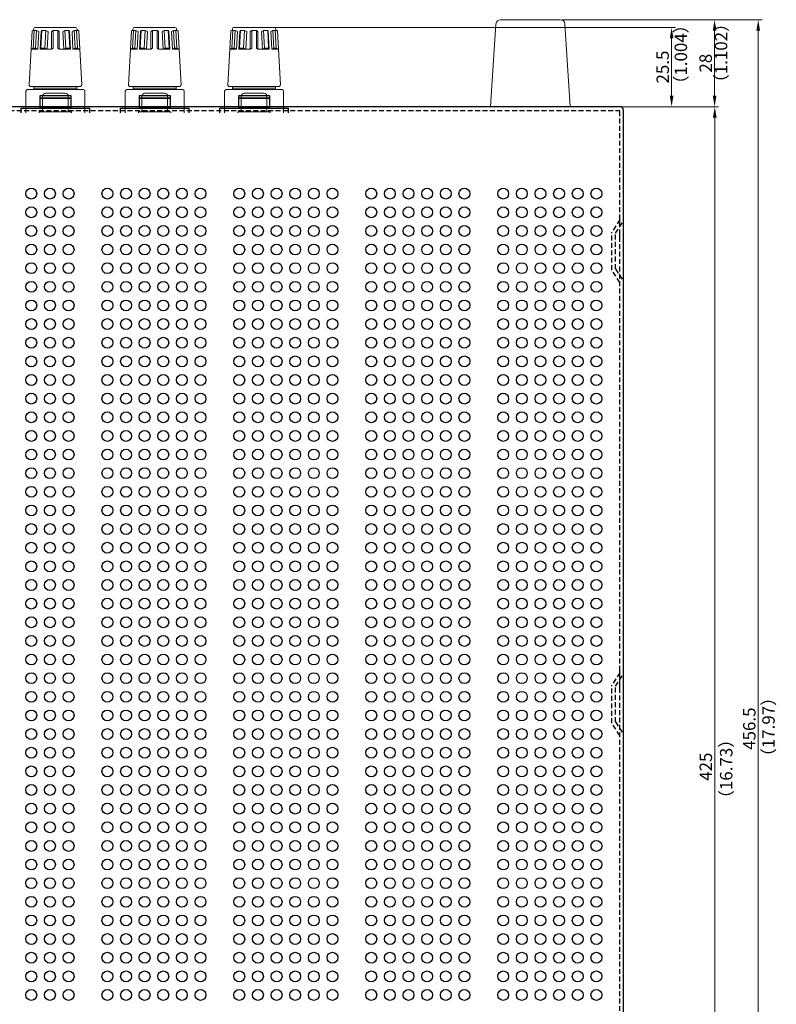
# Model space of a CAD drawing. Extents: x 3485 to 4288, y 566 to 1575.
# Drawn here: x 3721 to 3965, y 996 to 1313 of the extents above; entities that cross this region are included whole.
import ezdxf

# ---------------------------------------------------------------- set-up
doc = ezdxf.new("R2010")
doc.units = 0
doc.header["$LTSCALE"] = 0.5
doc.linetypes.add('HIDDEN2', pattern=[4.7625, 3.175, -1.5875])
doc.layers.get('DEFPOINTS').update_dxf_attribs({"linetype": 'CONTINUOUS'})
for name, color, linetype, lineweight in [('2P Pin Jack', 141, 'CONTINUOUS', 20), ('Center', 1, 'CONTINUOUS', 9), ('Foot', 50, 'CONTINUOUS', 15), ('FRAME100', 1, 'CONTINUOUS', 20), ('Speaker Tearminal', 135, 'CONTINUOUS', 15)]:
    doc.layers.add(name, color=color, linetype=linetype, lineweight=lineweight)
doc.layers.add('Balanced jack', color=4, linetype='CONTINUOUS')
doc.layers.add('upper cover', color=142, linetype='CONTINUOUS')
doc.styles.get("Standard").update_dxf_attribs({"font": 'romans.shx', "oblique": 15, "height": 4, "bigfont": 'bigfont.shx'})
doc.dimstyles.get("Standard").update_dxf_attribs({"dimtxt": 4, "dimasz": 2.5, "dimexe": 1.25, "dimexo": 0.625, "dimtad": 1, "dimdec": 4, "dimdsep": 46, "dimlunit": 6, "dimtxsty": 'Standard', "dimcen": 2.5, "dimclrd": 256, "dimclre": 256, "dimclrt": 7, "dimadec": 0, "dimazin": 0, "dimtfac": 1, "dimtdec": 4, "dimtmove": 0, "dimatfit": 3, "dimfxl": 1, "dimtolj": 1, "dimtzin": 0, "dimlwd": 9, "dimlwe": 9, "dimarcsym": 0})

# ---------------------------------------------------------------- blocks, each defined once
blk = doc.blocks.new('*D24')
at = {"layer": 'DEFPOINTS', "color": 0}
for p in [(3894.98, 1312.96), (3944.72, 1312.96), (3914.19, 1284.96)]:
    blk.add_point(p, dxfattribs=at)
at = {"layer": 'FRAME100', "lineweight": 9}
for p, q in [((3895.61, 1312.96), (3945.97, 1312.96)), ((3944.72, 1288.46), (3944.72, 1309.46)), ((3914.81, 1284.96), (3945.97, 1284.96))]:
    blk.add_line(p, q, dxfattribs=at)
at = {"layer": 'FRAME100'}
for points in [[(3945.31, 1309.46), (3944.14, 1309.46), (3944.72, 1312.96)], [(3944.14, 1288.46), (3945.31, 1288.46), (3944.72, 1284.96)]]:
    blk.add_solid(points, dxfattribs=at)
at = {"layer": 'FRAME100', "color": 7, "insert": (3941.85, 1298.96), "char_height": 4, "attachment_point": 5, "rotation": 90}
blk.add_mtext('\\A1;28', dxfattribs=at)
blk = doc.blocks.new('*D27')
at = {"layer": 'DEFPOINTS', "color": 0}
for p in [(3914.19, 1284.96), (3944.78, 1284.96), (3916.82, 859.96)]:
    blk.add_point(p, dxfattribs=at)
at = {"layer": 'FRAME100', "lineweight": 9}
for p, q in [((3914.81, 1284.96), (3946.03, 1284.96)), ((3944.78, 863.46), (3944.78, 1281.46)), ((3917.45, 859.96), (3946.03, 859.96))]:
    blk.add_line(p, q, dxfattribs=at)
at = {"layer": 'FRAME100'}
for points in [[(3945.36, 1281.46), (3944.19, 1281.46), (3944.78, 1284.96)], [(3944.19, 863.46), (3945.36, 863.46), (3944.78, 859.96)]]:
    blk.add_solid(points, dxfattribs=at)
at = {"layer": 'FRAME100', "color": 7, "insert": (3941.9, 1072.46), "char_height": 4, "attachment_point": 5, "rotation": 90}
blk.add_mtext('\\A1;425', dxfattribs=at)
blk = doc.blocks.new('*D28')
at = {"layer": 'DEFPOINTS', "color": 0}
for p in [(3894.98, 1312.96), (3958.78, 1312.96), (3922.6, 856.46)]:
    blk.add_point(p, dxfattribs=at)
at = {"layer": 'FRAME100', "lineweight": 9}
for p, q in [((3895.61, 1312.96), (3960.03, 1312.96)), ((3958.78, 859.96), (3958.78, 1309.46)), ((3923.23, 856.46), (3960.03, 856.46))]:
    blk.add_line(p, q, dxfattribs=at)
at = {"layer": 'FRAME100'}
for points in [[(3959.36, 1309.46), (3958.19, 1309.46), (3958.78, 1312.96)], [(3958.19, 859.96), (3959.36, 859.96), (3958.78, 856.46)]]:
    blk.add_solid(points, dxfattribs=at)
at = {"layer": 'FRAME100', "color": 7, "insert": (3955.9, 1084.71), "char_height": 4, "attachment_point": 5, "rotation": 90}
blk.add_mtext('\\A1;456.5', dxfattribs=at)
blk = doc.blocks.new('*D29')
at = {"layer": 'DEFPOINTS', "color": 0}
for p in [(3800.29, 1310.46), (3909.94, 1284.96), (3930.89, 1284.96)]:
    blk.add_point(p, dxfattribs=at)
at = {"layer": 'FRAME100', "lineweight": 9}
for p, q in [((3800.92, 1310.46), (3932.14, 1310.46)), ((3930.89, 1306.96), (3930.89, 1288.46)), ((3910.57, 1284.96), (3932.14, 1284.96))]:
    blk.add_line(p, q, dxfattribs=at)
at = {"layer": 'FRAME100'}
for points in [[(3931.47, 1306.96), (3930.3, 1306.96), (3930.89, 1310.46)], [(3930.3, 1288.46), (3931.47, 1288.46), (3930.89, 1284.96)]]:
    blk.add_solid(points, dxfattribs=at)
at = {"layer": 'FRAME100', "color": 7, "insert": (3928.01, 1297.71), "char_height": 4, "attachment_point": 5, "rotation": 90}
blk.add_mtext('\\A1;25.5', dxfattribs=at)

msp = doc.modelspace()

# ---------------------------------------------------------------- linework, layer by layer
at = {"layer": '2P Pin Jack'}
for p, q in [((3728.235, 1283.262), (3728.235, 1288.262)), ((3729.235, 1289.262), (3735.535, 1289.262)), ((3736.535, 1288.262), (3736.535, 1283.262)), ((3760.235, 1283.262), (3760.235, 1288.262)), ((3761.235, 1289.262), (3767.535, 1289.262)), ((3768.535, 1288.262), (3768.535, 1283.262)), ((3792.235, 1283.262), (3792.235, 1288.262)), ((3793.235, 1289.262), (3799.535, 1289.262)), ((3800.535, 1288.262), (3800.535, 1283.262)), ((3727.185, 1282.962), (3727.185, 1283.262)), ((3727.185, 1283.262), (3737.585, 1283.262)), ((3737.585, 1283.262), (3737.585, 1282.962)), ((3759.185, 1282.962), (3759.185, 1283.262)), ((3759.185, 1283.262), (3769.585, 1283.262)), ((3769.585, 1283.262), (3769.585, 1282.962)), ((3791.185, 1282.962), (3791.185, 1283.262)), ((3791.185, 1283.262), (3801.585, 1283.262)), ((3801.585, 1283.262), (3801.585, 1282.962))]:
    msp.add_line(p, q, dxfattribs=at)
for centre, start, end in [((3729.235, 1288.262), 90, 180), ((3735.535, 1288.262), 0, 90), ((3761.235, 1288.262), 90, 180), ((3767.535, 1288.262), 0, 90), ((3793.235, 1288.262), 90, 180), ((3799.535, 1288.262), 0, 90)]:
    msp.add_arc(centre, 1, start, end, dxfattribs=at)
at = {"layer": 'Balanced jack'}
for points in [[(3737.33, 1287.721), (3727.44, 1287.721), (3727.44, 1288.515), (3737.33, 1288.515)], [(3737.33, 1284.462), (3727.44, 1284.462), (3727.44, 1287.721), (3737.33, 1287.721)], [(3769.33, 1287.721), (3759.44, 1287.721), (3759.44, 1288.515), (3769.33, 1288.515)], [(3769.33, 1284.462), (3759.44, 1284.462), (3759.44, 1287.721), (3769.33, 1287.721)], [(3801.33, 1287.721), (3791.44, 1287.721), (3791.44, 1288.515), (3801.33, 1288.515)], [(3801.33, 1284.462), (3791.44, 1284.462), (3791.44, 1287.721), (3801.33, 1287.721)]]:
    msp.add_lwpolyline(points, close=True, dxfattribs=at)
for points in [[(3721.385, 1282.962), (3721.385, 1284.462), (3743.385, 1284.462), (3743.385, 1282.962)], [(3753.385, 1282.962), (3753.385, 1284.462), (3775.385, 1284.462), (3775.385, 1282.962)], [(3785.385, 1282.962), (3785.385, 1284.462), (3807.385, 1284.462), (3807.385, 1282.962)]]:
    msp.add_lwpolyline(points, dxfattribs=at)
at = {"layer": 'Foot', "color": 4}
for p, q in [((3894.982, 1312.962), (3875.788, 1312.962)), ((3874.292, 1311.562), (3872.518, 1284.962)), ((3898.252, 1284.962), (3896.478, 1311.562))]:
    msp.add_line(p, q, dxfattribs=at)
for centre, start, end in [((3875.788, 1311.462), 90, 176.18593), ((3894.982, 1311.462), 3.81407, 90)]:
    msp.add_arc(centre, 1.5, start, end, dxfattribs=at)
at = {"layer": 'Speaker Tearminal'}
for p, q in [((3723.914, 1291.99), (3724.875, 1309.273)), ((3725.074, 1309.462), (3725.547, 1309.462)), ((3725.231, 1303.762), (3725.547, 1309.462)), ((3725.385, 1309.462), (3725.385, 1309.962)), ((3726.297, 1309.462), (3725.547, 1309.462)), ((3725.885, 1310.462), (3738.885, 1310.462)), ((3725.981, 1303.762), (3726.297, 1309.462)), ((3727.029, 1309.162), (3726.297, 1309.462)), ((3727.688, 1303.762), (3728.004, 1309.46)), ((3728.004, 1309.46), (3727.842, 1309.162)), ((3729.303, 1309.462), (3728.004, 1309.46)), ((3728.987, 1303.762), (3729.303, 1309.462)), ((3730.007, 1309.162), (3729.303, 1309.462)), ((3731.135, 1309.162), (3731.635, 1309.462)), ((3731.635, 1309.462), (3733.135, 1309.462)), ((3731.635, 1309.462), (3731.635, 1303.762)), ((3733.135, 1309.462), (3733.635, 1309.162)), ((3733.135, 1309.462), (3733.135, 1303.762)), ((3734.763, 1309.162), (3735.467, 1309.462)), ((3735.783, 1303.762), (3735.467, 1309.462)), ((3735.467, 1309.462), (3736.766, 1309.46)), ((3737.082, 1303.762), (3736.766, 1309.46)), ((3736.766, 1309.46), (3736.928, 1309.162)), ((3737.741, 1309.162), (3738.473, 1309.462)), ((3738.789, 1303.762), (3738.473, 1309.462)), ((3738.473, 1309.462), (3739.223, 1309.462)), ((3739.539, 1303.762), (3739.223, 1309.462)), ((3739.696, 1309.462), (3739.223, 1309.462)), ((3739.385, 1309.462), (3739.385, 1309.962)), ((3740.856, 1291.99), (3739.896, 1309.273)), ((3755.914, 1291.99), (3756.875, 1309.273)), ((3757.074, 1309.462), (3757.547, 1309.462)), ((3757.231, 1303.762), (3757.547, 1309.462)), ((3757.385, 1309.462), (3757.385, 1309.962)), ((3758.297, 1309.462), (3757.547, 1309.462)), ((3757.885, 1310.462), (3770.885, 1310.462)), ((3757.981, 1303.762), (3758.297, 1309.462)), ((3759.029, 1309.162), (3758.297, 1309.462)), ((3759.688, 1303.762), (3760.004, 1309.46)), ((3760.004, 1309.46), (3759.842, 1309.162)), ((3761.303, 1309.462), (3760.004, 1309.46)), ((3760.987, 1303.762), (3761.303, 1309.462)), ((3762.007, 1309.162), (3761.303, 1309.462)), ((3763.135, 1309.162), (3763.635, 1309.462)), ((3763.635, 1309.462), (3765.135, 1309.462)), ((3763.635, 1309.462), (3763.635, 1303.762)), ((3765.135, 1309.462), (3765.635, 1309.162)), ((3765.135, 1309.462), (3765.135, 1303.762)), ((3766.763, 1309.162), (3767.467, 1309.462)), ((3767.783, 1303.762), (3767.467, 1309.462)), ((3767.467, 1309.462), (3768.766, 1309.46)), ((3769.082, 1303.762), (3768.766, 1309.46)), ((3768.766, 1309.46), (3768.928, 1309.162)), ((3769.741, 1309.162), (3770.473, 1309.462)), ((3770.789, 1303.762), (3770.473, 1309.462)), ((3770.473, 1309.462), (3771.223, 1309.462)), ((3771.539, 1303.762), (3771.223, 1309.462)), ((3771.696, 1309.462), (3771.223, 1309.462)), ((3771.385, 1309.462), (3771.385, 1309.962)), ((3772.856, 1291.99), (3771.896, 1309.273)), ((3787.914, 1291.99), (3788.875, 1309.273)), ((3789.074, 1309.462), (3789.547, 1309.462)), ((3789.231, 1303.762), (3789.547, 1309.462)), ((3789.385, 1309.462), (3789.385, 1309.962)), ((3790.297, 1309.462), (3789.547, 1309.462)), ((3789.885, 1310.462), (3802.885, 1310.462)), ((3789.981, 1303.762), (3790.297, 1309.462)), ((3791.029, 1309.162), (3790.297, 1309.462)), ((3791.688, 1303.762), (3792.004, 1309.46)), ((3792.004, 1309.46), (3791.842, 1309.162)), ((3793.303, 1309.462), (3792.004, 1309.46)), ((3792.987, 1303.762), (3793.303, 1309.462)), ((3794.007, 1309.162), (3793.303, 1309.462)), ((3795.135, 1309.162), (3795.635, 1309.462)), ((3795.635, 1309.462), (3797.135, 1309.462)), ((3795.635, 1309.462), (3795.635, 1303.762)), ((3797.135, 1309.462), (3797.635, 1309.162)), ((3797.135, 1309.462), (3797.135, 1303.762)), ((3798.763, 1309.162), (3799.467, 1309.462)), ((3799.783, 1303.762), (3799.467, 1309.462)), ((3799.467, 1309.462), (3800.766, 1309.46)), ((3801.082, 1303.762), (3800.766, 1309.46)), ((3800.766, 1309.46), (3800.928, 1309.162)), ((3801.741, 1309.162), (3802.473, 1309.462)), ((3802.789, 1303.762), (3802.473, 1309.462)), ((3802.473, 1309.462), (3803.223, 1309.462)), ((3803.539, 1303.762), (3803.223, 1309.462)), ((3803.696, 1309.462), (3803.223, 1309.462)), ((3803.385, 1309.462), (3803.385, 1309.962)), ((3804.856, 1291.99), (3803.896, 1309.273)), ((3726.712, 1303.462), (3727.029, 1309.162)), ((3727.525, 1303.462), (3727.842, 1309.162)), ((3729.691, 1303.462), (3730.007, 1309.162)), ((3731.135, 1303.462), (3731.135, 1309.162)), ((3733.635, 1303.462), (3733.635, 1309.162)), ((3735.08, 1303.462), (3734.763, 1309.162)), ((3737.245, 1303.462), (3736.928, 1309.162)), ((3738.058, 1303.462), (3737.741, 1309.162)), ((3758.712, 1303.462), (3759.029, 1309.162)), ((3759.525, 1303.462), (3759.842, 1309.162)), ((3761.691, 1303.462), (3762.007, 1309.162)), ((3763.135, 1303.462), (3763.135, 1309.162)), ((3765.635, 1303.462), (3765.635, 1309.162)), ((3767.08, 1303.462), (3766.763, 1309.162)), ((3769.245, 1303.462), (3768.928, 1309.162)), ((3770.058, 1303.462), (3769.741, 1309.162)), ((3790.712, 1303.462), (3791.029, 1309.162)), ((3791.525, 1303.462), (3791.842, 1309.162)), ((3793.691, 1303.462), (3794.007, 1309.162)), ((3795.135, 1303.462), (3795.135, 1309.162)), ((3797.635, 1303.462), (3797.635, 1309.162)), ((3799.08, 1303.462), (3798.763, 1309.162)), ((3801.245, 1303.462), (3800.928, 1309.162)), ((3802.058, 1303.462), (3801.741, 1309.162)), ((3725.231, 1303.762), (3724.552, 1303.462)), ((3724.552, 1303.462), (3726.712, 1303.462)), ((3725.981, 1303.762), (3725.231, 1303.762)), ((3726.712, 1303.462), (3725.981, 1303.762)), ((3727.525, 1303.462), (3727.688, 1303.762)), ((3729.691, 1303.462), (3727.525, 1303.462)), ((3727.688, 1303.762), (3728.987, 1303.762)), ((3728.987, 1303.762), (3729.691, 1303.462)), ((3729.691, 1303.462), (3731.135, 1303.462)), ((3731.635, 1303.762), (3731.135, 1303.462)), ((3733.135, 1303.762), (3733.635, 1303.462)), ((3735.08, 1303.462), (3733.635, 1303.462)), ((3735.783, 1303.762), (3735.08, 1303.462)), ((3735.08, 1303.462), (3737.245, 1303.462)), ((3737.082, 1303.762), (3735.783, 1303.762)), ((3737.245, 1303.462), (3737.082, 1303.762)), ((3738.058, 1303.462), (3738.789, 1303.762)), ((3740.218, 1303.462), (3738.058, 1303.462)), ((3738.789, 1303.762), (3739.539, 1303.762)), ((3739.539, 1303.762), (3740.218, 1303.462)), ((3757.231, 1303.762), (3756.552, 1303.462)), ((3756.552, 1303.462), (3758.712, 1303.462)), ((3757.981, 1303.762), (3757.231, 1303.762)), ((3758.712, 1303.462), (3757.981, 1303.762)), ((3759.525, 1303.462), (3759.688, 1303.762)), ((3761.691, 1303.462), (3759.525, 1303.462)), ((3759.688, 1303.762), (3760.987, 1303.762)), ((3760.987, 1303.762), (3761.691, 1303.462)), ((3761.691, 1303.462), (3763.135, 1303.462)), ((3763.635, 1303.762), (3763.135, 1303.462)), ((3765.135, 1303.762), (3765.635, 1303.462)), ((3767.08, 1303.462), (3765.635, 1303.462)), ((3767.783, 1303.762), (3767.08, 1303.462)), ((3767.08, 1303.462), (3769.245, 1303.462)), ((3769.082, 1303.762), (3767.783, 1303.762)), ((3769.245, 1303.462), (3769.082, 1303.762)), ((3770.058, 1303.462), (3770.789, 1303.762)), ((3772.218, 1303.462), (3770.058, 1303.462)), ((3770.789, 1303.762), (3771.539, 1303.762)), ((3771.539, 1303.762), (3772.218, 1303.462)), ((3789.231, 1303.762), (3788.552, 1303.462)), ((3788.552, 1303.462), (3790.712, 1303.462)), ((3789.981, 1303.762), (3789.231, 1303.762)), ((3790.712, 1303.462), (3789.981, 1303.762)), ((3791.525, 1303.462), (3791.688, 1303.762)), ((3793.691, 1303.462), (3791.525, 1303.462)), ((3791.688, 1303.762), (3792.987, 1303.762)), ((3792.987, 1303.762), (3793.691, 1303.462)), ((3793.691, 1303.462), (3795.135, 1303.462)), ((3795.635, 1303.762), (3795.135, 1303.462)), ((3797.135, 1303.762), (3797.635, 1303.462)), ((3799.08, 1303.462), (3797.635, 1303.462)), ((3799.783, 1303.762), (3799.08, 1303.462)), ((3799.08, 1303.462), (3801.245, 1303.462)), ((3801.082, 1303.762), (3799.783, 1303.762)), ((3801.245, 1303.462), (3801.082, 1303.762)), ((3802.058, 1303.462), (3802.789, 1303.762)), ((3804.218, 1303.462), (3802.058, 1303.462)), ((3802.789, 1303.762), (3803.539, 1303.762)), ((3803.539, 1303.762), (3804.218, 1303.462)), ((3723.385, 1290.462), (3741.385, 1290.462)), ((3724.414, 1291.462), (3740.357, 1291.462)), ((3725.485, 1291.462), (3725.485, 1290.462)), ((3739.285, 1290.962), (3725.485, 1290.962)), ((3739.285, 1290.462), (3739.285, 1291.462)), ((3755.385, 1290.462), (3773.385, 1290.462)), ((3756.414, 1291.462), (3772.357, 1291.462)), ((3757.485, 1291.462), (3757.485, 1290.462)), ((3771.285, 1290.962), (3757.485, 1290.962)), ((3771.285, 1290.462), (3771.285, 1291.462)), ((3787.385, 1290.462), (3805.385, 1290.462)), ((3788.414, 1291.462), (3804.357, 1291.462)), ((3789.485, 1291.462), (3789.485, 1290.462)), ((3803.285, 1290.962), (3789.485, 1290.962)), ((3803.285, 1290.462), (3803.285, 1291.462)), ((3722.885, 1282.962), (3722.885, 1289.962)), ((3741.885, 1289.962), (3741.885, 1282.962)), ((3754.885, 1282.962), (3754.885, 1289.962)), ((3773.885, 1289.962), (3773.885, 1282.962)), ((3786.885, 1282.962), (3786.885, 1289.962)), ((3805.885, 1289.962), (3805.885, 1282.962))]:
    msp.add_line(p, q, dxfattribs=at)
for centre, radius, start, end in [((3725.074, 1309.262), 0.2, 90, 176.82017), ((3725.885, 1309.962), 0.5, 90, 180), ((3738.885, 1309.962), 0.5, 0, 90), ((3739.696, 1309.262), 0.2, 3.17983, 90), ((3757.074, 1309.262), 0.2, 90, 176.82017), ((3757.885, 1309.962), 0.5, 90, 180), ((3770.885, 1309.962), 0.5, 0, 90), ((3771.696, 1309.262), 0.2, 3.17983, 90), ((3789.074, 1309.262), 0.2, 90, 176.82017), ((3789.885, 1309.962), 0.5, 90, 180), ((3802.885, 1309.962), 0.5, 0, 90), ((3803.696, 1309.262), 0.2, 3.17983, 90), ((3723.385, 1289.962), 0.5, 90, 180), ((3724.414, 1291.962), 0.5, 176.82017, 270), ((3740.357, 1291.962), 0.5, 270, 3.17983), ((3741.385, 1289.962), 0.5, 0, 90), ((3755.385, 1289.962), 0.5, 90, 180), ((3756.414, 1291.962), 0.5, 176.82017, 270), ((3772.357, 1291.962), 0.5, 270, 3.17983), ((3773.385, 1289.962), 0.5, 0, 90), ((3787.385, 1289.962), 0.5, 90, 180), ((3788.414, 1291.962), 0.5, 176.82017, 270), ((3804.357, 1291.962), 0.5, 270, 3.17983), ((3805.385, 1289.962), 0.5, 0, 90)]:
    msp.add_arc(centre, radius, start, end, dxfattribs=at)
at = {"layer": 'upper cover', "linetype": 'Continuous'}
msp.add_line((3486.585, 1284.962), (3914.185, 1284.962), dxfattribs=at)
at = {"layer": 'upper cover', "linetype": 'HIDDEN2'}
for p, q in [((3486.585, 1283.762), (3914.185, 1283.762)), ((3914.185, 886.662), (3914.185, 1283.762)), ((3914.185, 1248.568), (3911.585, 1244.568)), ((3912.785, 1244.212), (3915.385, 1248.212)), ((3911.585, 1232.356), (3911.585, 1244.568)), ((3912.785, 1232.712), (3912.785, 1244.212)), ((3914.185, 1228.356), (3911.585, 1232.356)), ((3912.785, 1232.712), (3915.385, 1228.712)), ((3914.185, 1102.718), (3911.585, 1098.718)), ((3912.785, 1098.362), (3915.385, 1102.362)), ((3911.585, 1086.506), (3911.585, 1098.718)), ((3912.785, 1086.862), (3912.785, 1098.362)), ((3914.185, 1082.506), (3911.585, 1086.506)), ((3912.785, 1086.862), (3915.385, 1082.862))]:
    msp.add_line(p, q, dxfattribs=at)
at = {"layer": 'upper cover'}
for p, q in [((3915.385, 886.662), (3915.385, 1283.762)), ((3914.185, 1247.062), (3914.185, 1249.362)), ((3914.185, 1242.062), (3914.185, 1244.362)), ((3914.185, 1101.212), (3914.185, 1103.512)), ((3914.185, 1096.212), (3914.185, 1098.512))]:
    msp.add_line(p, q, dxfattribs=at)
for centre in [(3724.635, 1256.962), (3730.635, 1256.962), (3736.635, 1256.962), (3749.135, 1256.962), (3755.135, 1256.962), (3761.135, 1256.962), (3767.135, 1256.962), (3773.135, 1256.962), (3779.135, 1256.962), (3791.635, 1256.962), (3797.635, 1256.962), (3803.635, 1256.962), (3809.635, 1256.962), (3815.635, 1256.962), (3821.635, 1256.962), (3834.135, 1256.962), (3840.135, 1256.962), (3846.135, 1256.962), (3852.135, 1256.962), (3858.135, 1256.962), (3864.135, 1256.962), (3876.635, 1256.962), (3882.635, 1256.962), (3888.635, 1256.962), (3894.635, 1256.962), (3900.635, 1256.962), (3906.635, 1256.962), (3724.635, 1250.962), (3730.635, 1250.962), (3736.635, 1250.962), (3749.135, 1250.962), (3755.135, 1250.962), (3761.135, 1250.962), (3767.135, 1250.962), (3773.135, 1250.962), (3779.135, 1250.962), (3791.635, 1250.962), (3797.635, 1250.962), (3803.635, 1250.962), (3809.635, 1250.962), (3815.635, 1250.962), (3821.635, 1250.962), (3834.135, 1250.962), (3840.135, 1250.962), (3846.135, 1250.962), (3852.135, 1250.962), (3858.135, 1250.962), (3864.135, 1250.962), (3876.635, 1250.962), (3882.635, 1250.962), (3888.635, 1250.962), (3894.635, 1250.962), (3900.635, 1250.962), (3906.635, 1250.962), (3724.635, 1244.962), (3730.635, 1244.962), (3736.635, 1244.962), (3749.135, 1244.962), (3755.135, 1244.962), (3761.135, 1244.962), (3767.135, 1244.962), (3773.135, 1244.962), (3779.135, 1244.962), (3791.635, 1244.962), (3797.635, 1244.962), (3803.635, 1244.962), (3809.635, 1244.962), (3815.635, 1244.962), (3821.635, 1244.962), (3834.135, 1244.962), (3840.135, 1244.962), (3846.135, 1244.962), (3852.135, 1244.962), (3858.135, 1244.962), (3864.135, 1244.962), (3876.635, 1244.962), (3882.635, 1244.962), (3888.635, 1244.962), (3894.635, 1244.962), (3900.635, 1244.962), (3906.635, 1244.962), (3724.635, 1238.962), (3730.635, 1238.962), (3736.635, 1238.962), (3749.135, 1238.962), (3755.135, 1238.962), (3761.135, 1238.962), (3767.135, 1238.962), (3773.135, 1238.962), (3779.135, 1238.962), (3791.635, 1238.962), (3797.635, 1238.962), (3803.635, 1238.962), (3809.635, 1238.962), (3815.635, 1238.962), (3821.635, 1238.962), (3834.135, 1238.962), (3840.135, 1238.962), (3846.135, 1238.962), (3852.135, 1238.962), (3858.135, 1238.962), (3864.135, 1238.962), (3876.635, 1238.962), (3882.635, 1238.962), (3888.635, 1238.962), (3894.635, 1238.962), (3900.635, 1238.962), (3906.635, 1238.962), (3724.635, 1232.962), (3730.635, 1232.962), (3736.635, 1232.962), (3749.135, 1232.962), (3755.135, 1232.962), (3761.135, 1232.962), (3767.135, 1232.962), (3773.135, 1232.962), (3779.135, 1232.962), (3791.635, 1232.962), (3797.635, 1232.962), (3803.635, 1232.962), (3809.635, 1232.962), (3815.635, 1232.962), (3821.635, 1232.962), (3834.135, 1232.962), (3840.135, 1232.962), (3846.135, 1232.962), (3852.135, 1232.962), (3858.135, 1232.962), (3864.135, 1232.962), (3876.635, 1232.962), (3882.635, 1232.962), (3888.635, 1232.962), (3894.635, 1232.962), (3900.635, 1232.962), (3906.635, 1232.962), (3724.635, 1226.962), (3730.635, 1226.962), (3736.635, 1226.962), (3749.135, 1226.962), (3755.135, 1226.962), (3761.135, 1226.962), (3767.135, 1226.962), (3773.135, 1226.962), (3779.135, 1226.962), (3791.635, 1226.962), (3797.635, 1226.962), (3803.635, 1226.962), (3809.635, 1226.962), (3815.635, 1226.962), (3821.635, 1226.962), (3834.135, 1226.962), (3840.135, 1226.962), (3846.135, 1226.962), (3852.135, 1226.962), (3858.135, 1226.962), (3864.135, 1226.962), (3876.635, 1226.962), (3882.635, 1226.962), (3888.635, 1226.962), (3894.635, 1226.962), (3900.635, 1226.962), (3906.635, 1226.962), (3724.635, 1220.962), (3730.635, 1220.962), (3736.635, 1220.962), (3749.135, 1220.962), (3755.135, 1220.962), (3761.135, 1220.962), (3767.135, 1220.962), (3773.135, 1220.962), (3779.135, 1220.962), (3791.635, 1220.962), (3797.635, 1220.962), (3803.635, 1220.962), (3809.635, 1220.962), (3815.635, 1220.962), (3821.635, 1220.962), (3834.135, 1220.962), (3840.135, 1220.962), (3846.135, 1220.962), (3852.135, 1220.962), (3858.135, 1220.962), (3864.135, 1220.962), (3876.635, 1220.962), (3882.635, 1220.962), (3888.635, 1220.962), (3894.635, 1220.962), (3900.635, 1220.962), (3906.635, 1220.962), (3724.635, 1214.962), (3730.635, 1214.962), (3736.635, 1214.962), (3749.135, 1214.962), (3755.135, 1214.962), (3761.135, 1214.962), (3767.135, 1214.962), (3773.135, 1214.962), (3779.135, 1214.962), (3791.635, 1214.962), (3797.635, 1214.962), (3803.635, 1214.962), (3809.635, 1214.962), (3815.635, 1214.962), (3821.635, 1214.962), (3834.135, 1214.962), (3840.135, 1214.962), (3846.135, 1214.962), (3852.135, 1214.962), (3858.135, 1214.962), (3864.135, 1214.962), (3876.635, 1214.962), (3882.635, 1214.962), (3888.635, 1214.962), (3894.635, 1214.962), (3900.635, 1214.962), (3906.635, 1214.962), (3724.635, 1208.962), (3730.635, 1208.962), (3736.635, 1208.962), (3749.135, 1208.962), (3755.135, 1208.962), (3761.135, 1208.962), (3767.135, 1208.962), (3773.135, 1208.962), (3779.135, 1208.962), (3791.635, 1208.962), (3797.635, 1208.962), (3803.635, 1208.962), (3809.635, 1208.962), (3815.635, 1208.962), (3821.635, 1208.962), (3834.135, 1208.962), (3840.135, 1208.962), (3846.135, 1208.962), (3852.135, 1208.962), (3858.135, 1208.962), (3864.135, 1208.962), (3876.635, 1208.962), (3882.635, 1208.962), (3888.635, 1208.962), (3894.635, 1208.962), (3900.635, 1208.962), (3906.635, 1208.962), (3724.635, 1202.962), (3730.635, 1202.962), (3736.635, 1202.962), (3749.135, 1202.962), (3755.135, 1202.962), (3761.135, 1202.962), (3767.135, 1202.962), (3773.135, 1202.962), (3779.135, 1202.962), (3791.635, 1202.962), (3797.635, 1202.962), (3803.635, 1202.962), (3809.635, 1202.962), (3815.635, 1202.962), (3821.635, 1202.962), (3834.135, 1202.962), (3840.135, 1202.962), (3846.135, 1202.962), (3852.135, 1202.962), (3858.135, 1202.962), (3864.135, 1202.962), (3876.635, 1202.962), (3882.635, 1202.962), (3888.635, 1202.962), (3894.635, 1202.962), (3900.635, 1202.962), (3906.635, 1202.962), (3724.635, 1196.962), (3730.635, 1196.962), (3736.635, 1196.962), (3749.135, 1196.962), (3755.135, 1196.962), (3761.135, 1196.962), (3767.135, 1196.962), (3773.135, 1196.962), (3779.135, 1196.962), (3791.635, 1196.962), (3797.635, 1196.962), (3803.635, 1196.962), (3809.635, 1196.962), (3815.635, 1196.962), (3821.635, 1196.962), (3834.135, 1196.962), (3840.135, 1196.962), (3846.135, 1196.962), (3852.135, 1196.962), (3858.135, 1196.962), (3864.135, 1196.962), (3876.635, 1196.962), (3882.635, 1196.962), (3888.635, 1196.962), (3894.635, 1196.962), (3900.635, 1196.962), (3906.635, 1196.962), (3724.635, 1190.962), (3730.635, 1190.962), (3736.635, 1190.962), (3749.135, 1190.962), (3755.135, 1190.962), (3761.135, 1190.962), (3767.135, 1190.962), (3773.135, 1190.962), (3779.135, 1190.962), (3791.635, 1190.962), (3797.635, 1190.962), (3803.635, 1190.962), (3809.635, 1190.962), (3815.635, 1190.962), (3821.635, 1190.962), (3834.135, 1190.962), (3840.135, 1190.962), (3846.135, 1190.962), (3852.135, 1190.962), (3858.135, 1190.962), (3864.135, 1190.962), (3876.635, 1190.962), (3882.635, 1190.962), (3888.635, 1190.962), (3894.635, 1190.962), (3900.635, 1190.962), (3906.635, 1190.962), (3724.635, 1184.962), (3730.635, 1184.962), (3736.635, 1184.962), (3749.135, 1184.962), (3755.135, 1184.962), (3761.135, 1184.962), (3767.135, 1184.962), (3773.135, 1184.962), (3779.135, 1184.962), (3791.635, 1184.962), (3797.635, 1184.962), (3803.635, 1184.962), (3809.635, 1184.962), (3815.635, 1184.962), (3821.635, 1184.962), (3834.135, 1184.962), (3840.135, 1184.962), (3846.135, 1184.962), (3852.135, 1184.962), (3858.135, 1184.962), (3864.135, 1184.962), (3876.635, 1184.962), (3882.635, 1184.962), (3888.635, 1184.962), (3894.635, 1184.962), (3900.635, 1184.962), (3906.635, 1184.962), (3724.635, 1178.962), (3730.635, 1178.962), (3736.635, 1178.962), (3749.135, 1178.962), (3755.135, 1178.962), (3761.135, 1178.962), (3767.135, 1178.962), (3773.135, 1178.962), (3779.135, 1178.962), (3791.635, 1178.962), (3797.635, 1178.962), (3803.635, 1178.962), (3809.635, 1178.962), (3815.635, 1178.962), (3821.635, 1178.962), (3834.135, 1178.962), (3840.135, 1178.962), (3846.135, 1178.962), (3852.135, 1178.962), (3858.135, 1178.962), (3864.135, 1178.962), (3876.635, 1178.962), (3882.635, 1178.962), (3888.635, 1178.962), (3894.635, 1178.962), (3900.635, 1178.962), (3906.635, 1178.962), (3724.635, 1172.962), (3730.635, 1172.962), (3736.635, 1172.962), (3749.135, 1172.962), (3755.135, 1172.962), (3761.135, 1172.962), (3767.135, 1172.962), (3773.135, 1172.962), (3779.135, 1172.962), (3791.635, 1172.962), (3797.635, 1172.962), (3803.635, 1172.962), (3809.635, 1172.962), (3815.635, 1172.962), (3821.635, 1172.962), (3834.135, 1172.962), (3840.135, 1172.962), (3846.135, 1172.962), (3852.135, 1172.962), (3858.135, 1172.962), (3864.135, 1172.962), (3876.635, 1172.962), (3882.635, 1172.962), (3888.635, 1172.962), (3894.635, 1172.962), (3900.635, 1172.962), (3906.635, 1172.962), (3724.635, 1166.962), (3730.635, 1166.962), (3736.635, 1166.962), (3749.135, 1166.962), (3755.135, 1166.962), (3761.135, 1166.962), (3767.135, 1166.962), (3773.135, 1166.962), (3779.135, 1166.962), (3791.635, 1166.962), (3797.635, 1166.962), (3803.635, 1166.962), (3809.635, 1166.962), (3815.635, 1166.962), (3821.635, 1166.962), (3834.135, 1166.962), (3840.135, 1166.962), (3846.135, 1166.962), (3852.135, 1166.962), (3858.135, 1166.962), (3864.135, 1166.962), (3876.635, 1166.962), (3882.635, 1166.962), (3888.635, 1166.962), (3894.635, 1166.962), (3900.635, 1166.962), (3906.635, 1166.962), (3724.635, 1160.962), (3730.635, 1160.962), (3736.635, 1160.962), (3749.135, 1160.962), (3755.135, 1160.962), (3761.135, 1160.962), (3767.135, 1160.962), (3773.135, 1160.962), (3779.135, 1160.962), (3791.635, 1160.962), (3797.635, 1160.962), (3803.635, 1160.962), (3809.635, 1160.962), (3815.635, 1160.962), (3821.635, 1160.962), (3834.135, 1160.962), (3840.135, 1160.962), (3846.135, 1160.962), (3852.135, 1160.962), (3858.135, 1160.962), (3864.135, 1160.962), (3876.635, 1160.962), (3882.635, 1160.962), (3888.635, 1160.962), (3894.635, 1160.962), (3900.635, 1160.962), (3906.635, 1160.962), (3724.635, 1154.962), (3730.635, 1154.962), (3736.635, 1154.962), (3749.135, 1154.962), (3755.135, 1154.962), (3761.135, 1154.962), (3767.135, 1154.962), (3773.135, 1154.962), (3779.135, 1154.962), (3791.635, 1154.962), (3797.635, 1154.962), (3803.635, 1154.962), (3809.635, 1154.962), (3815.635, 1154.962), (3821.635, 1154.962), (3834.135, 1154.962), (3840.135, 1154.962), (3846.135, 1154.962), (3852.135, 1154.962), (3858.135, 1154.962), (3864.135, 1154.962), (3876.635, 1154.962), (3882.635, 1154.962), (3888.635, 1154.962), (3894.635, 1154.962), (3900.635, 1154.962), (3906.635, 1154.962), (3724.635, 1148.962), (3730.635, 1148.962), (3736.635, 1148.962), (3749.135, 1148.962), (3755.135, 1148.962), (3761.135, 1148.962), (3767.135, 1148.962), (3773.135, 1148.962), (3779.135, 1148.962), (3791.635, 1148.962), (3797.635, 1148.962), (3803.635, 1148.962), (3809.635, 1148.962), (3815.635, 1148.962), (3821.635, 1148.962), (3834.135, 1148.962), (3840.135, 1148.962), (3846.135, 1148.962), (3852.135, 1148.962), (3858.135, 1148.962), (3864.135, 1148.962), (3876.635, 1148.962), (3882.635, 1148.962), (3888.635, 1148.962), (3894.635, 1148.962), (3900.635, 1148.962), (3906.635, 1148.962), (3724.635, 1142.962), (3730.635, 1142.962), (3736.635, 1142.962), (3749.135, 1142.962), (3755.135, 1142.962), (3761.135, 1142.962), (3767.135, 1142.962), (3773.135, 1142.962), (3779.135, 1142.962), (3791.635, 1142.962), (3797.635, 1142.962), (3803.635, 1142.962), (3809.635, 1142.962), (3815.635, 1142.962), (3821.635, 1142.962), (3834.135, 1142.962), (3840.135, 1142.962), (3846.135, 1142.962), (3852.135, 1142.962), (3858.135, 1142.962), (3864.135, 1142.962), (3876.635, 1142.962), (3882.635, 1142.962), (3888.635, 1142.962), (3894.635, 1142.962), (3900.635, 1142.962), (3906.635, 1142.962), (3724.635, 1136.962), (3730.635, 1136.962), (3736.635, 1136.962), (3749.135, 1136.962), (3755.135, 1136.962), (3761.135, 1136.962), (3767.135, 1136.962), (3773.135, 1136.962), (3779.135, 1136.962), (3791.635, 1136.962), (3797.635, 1136.962), (3803.635, 1136.962), (3809.635, 1136.962), (3815.635, 1136.962), (3821.635, 1136.962), (3834.135, 1136.962), (3840.135, 1136.962), (3846.135, 1136.962), (3852.135, 1136.962), (3858.135, 1136.962), (3864.135, 1136.962), (3876.635, 1136.962), (3882.635, 1136.962), (3888.635, 1136.962), (3894.635, 1136.962), (3900.635, 1136.962), (3906.635, 1136.962), (3724.635, 1130.962), (3730.635, 1130.962), (3736.635, 1130.962), (3749.135, 1130.962), (3755.135, 1130.962), (3761.135, 1130.962), (3767.135, 1130.962), (3773.135, 1130.962), (3779.135, 1130.962), (3791.635, 1130.962), (3797.635, 1130.962), (3803.635, 1130.962), (3809.635, 1130.962), (3815.635, 1130.962), (3821.635, 1130.962), (3834.135, 1130.962), (3840.135, 1130.962), (3846.135, 1130.962), (3852.135, 1130.962), (3858.135, 1130.962), (3864.135, 1130.962), (3876.635, 1130.962), (3882.635, 1130.962), (3888.635, 1130.962), (3894.635, 1130.962), (3900.635, 1130.962), (3906.635, 1130.962), (3724.635, 1124.962), (3730.635, 1124.962), (3736.635, 1124.962), (3749.135, 1124.962), (3755.135, 1124.962), (3761.135, 1124.962), (3767.135, 1124.962), (3773.135, 1124.962), (3779.135, 1124.962), (3791.635, 1124.962), (3797.635, 1124.962), (3803.635, 1124.962), (3809.635, 1124.962), (3815.635, 1124.962), (3821.635, 1124.962), (3834.135, 1124.962), (3840.135, 1124.962), (3846.135, 1124.962), (3852.135, 1124.962), (3858.135, 1124.962), (3864.135, 1124.962), (3876.635, 1124.962), (3882.635, 1124.962), (3888.635, 1124.962), (3894.635, 1124.962), (3900.635, 1124.962), (3906.635, 1124.962), (3724.635, 1118.962), (3730.635, 1118.962), (3736.635, 1118.962), (3749.135, 1118.962), (3755.135, 1118.962), (3761.135, 1118.962), (3767.135, 1118.962), (3773.135, 1118.962), (3779.135, 1118.962), (3791.635, 1118.962), (3797.635, 1118.962), (3803.635, 1118.962), (3809.635, 1118.962), (3815.635, 1118.962), (3821.635, 1118.962), (3834.135, 1118.962), (3840.135, 1118.962), (3846.135, 1118.962), (3852.135, 1118.962), (3858.135, 1118.962), (3864.135, 1118.962), (3876.635, 1118.962), (3882.635, 1118.962), (3888.635, 1118.962), (3894.635, 1118.962), (3900.635, 1118.962), (3906.635, 1118.962), (3724.635, 1112.962), (3730.635, 1112.962), (3736.635, 1112.962), (3749.135, 1112.962), (3755.135, 1112.962), (3761.135, 1112.962), (3767.135, 1112.962), (3773.135, 1112.962), (3779.135, 1112.962), (3791.635, 1112.962), (3797.635, 1112.962), (3803.635, 1112.962), (3809.635, 1112.962), (3815.635, 1112.962), (3821.635, 1112.962), (3834.135, 1112.962), (3840.135, 1112.962), (3846.135, 1112.962), (3852.135, 1112.962), (3858.135, 1112.962), (3864.135, 1112.962), (3876.635, 1112.962), (3882.635, 1112.962), (3888.635, 1112.962), (3894.635, 1112.962), (3900.635, 1112.962), (3906.635, 1112.962), (3724.635, 1106.962), (3730.635, 1106.962), (3736.635, 1106.962), (3749.135, 1106.962), (3755.135, 1106.962), (3761.135, 1106.962), (3767.135, 1106.962), (3773.135, 1106.962), (3779.135, 1106.962), (3791.635, 1106.962), (3797.635, 1106.962), (3803.635, 1106.962), (3809.635, 1106.962), (3815.635, 1106.962), (3821.635, 1106.962), (3834.135, 1106.962), (3840.135, 1106.962), (3846.135, 1106.962), (3852.135, 1106.962), (3858.135, 1106.962), (3864.135, 1106.962), (3876.635, 1106.962), (3882.635, 1106.962), (3888.635, 1106.962), (3894.635, 1106.962), (3900.635, 1106.962), (3906.635, 1106.962), (3724.635, 1100.962), (3730.635, 1100.962), (3736.635, 1100.962), (3749.135, 1100.962), (3755.135, 1100.962), (3761.135, 1100.962), (3767.135, 1100.962), (3773.135, 1100.962), (3779.135, 1100.962), (3791.635, 1100.962), (3797.635, 1100.962), (3803.635, 1100.962), (3809.635, 1100.962), (3815.635, 1100.962), (3821.635, 1100.962), (3834.135, 1100.962), (3840.135, 1100.962), (3846.135, 1100.962), (3852.135, 1100.962), (3858.135, 1100.962), (3864.135, 1100.962), (3876.635, 1100.962), (3882.635, 1100.962), (3888.635, 1100.962), (3894.635, 1100.962), (3900.635, 1100.962), (3906.635, 1100.962), (3724.635, 1094.962), (3730.635, 1094.962), (3736.635, 1094.962), (3749.135, 1094.962), (3755.135, 1094.962), (3761.135, 1094.962), (3767.135, 1094.962), (3773.135, 1094.962), (3779.135, 1094.962), (3791.635, 1094.962), (3797.635, 1094.962), (3803.635, 1094.962), (3809.635, 1094.962), (3815.635, 1094.962), (3821.635, 1094.962), (3834.135, 1094.962), (3840.135, 1094.962), (3846.135, 1094.962), (3852.135, 1094.962), (3858.135, 1094.962), (3864.135, 1094.962), (3876.635, 1094.962), (3882.635, 1094.962), (3888.635, 1094.962), (3894.635, 1094.962), (3900.635, 1094.962), (3906.635, 1094.962), (3724.635, 1088.962), (3730.635, 1088.962), (3736.635, 1088.962), (3749.135, 1088.962), (3755.135, 1088.962), (3761.135, 1088.962), (3767.135, 1088.962), (3773.135, 1088.962), (3779.135, 1088.962), (3791.635, 1088.962), (3797.635, 1088.962), (3803.635, 1088.962), (3809.635, 1088.962), (3815.635, 1088.962), (3821.635, 1088.962), (3834.135, 1088.962), (3840.135, 1088.962), (3846.135, 1088.962), (3852.135, 1088.962), (3858.135, 1088.962), (3864.135, 1088.962), (3876.635, 1088.962), (3882.635, 1088.962), (3888.635, 1088.962), (3894.635, 1088.962), (3900.635, 1088.962), (3906.635, 1088.962), (3724.635, 1082.962), (3730.635, 1082.962), (3736.635, 1082.962), (3749.135, 1082.962), (3755.135, 1082.962), (3761.135, 1082.962), (3767.135, 1082.962), (3773.135, 1082.962), (3779.135, 1082.962), (3791.635, 1082.962), (3797.635, 1082.962), (3803.635, 1082.962), (3809.635, 1082.962), (3815.635, 1082.962), (3821.635, 1082.962), (3834.135, 1082.962), (3840.135, 1082.962), (3846.135, 1082.962), (3852.135, 1082.962), (3858.135, 1082.962), (3864.135, 1082.962), (3876.635, 1082.962), (3882.635, 1082.962), (3888.635, 1082.962), (3894.635, 1082.962), (3900.635, 1082.962), (3906.635, 1082.962), (3724.635, 1076.962), (3730.635, 1076.962), (3736.635, 1076.962), (3749.135, 1076.962), (3755.135, 1076.962), (3761.135, 1076.962), (3767.135, 1076.962), (3773.135, 1076.962), (3779.135, 1076.962), (3791.635, 1076.962), (3797.635, 1076.962), (3803.635, 1076.962), (3809.635, 1076.962), (3815.635, 1076.962), (3821.635, 1076.962), (3834.135, 1076.962), (3840.135, 1076.962), (3846.135, 1076.962), (3852.135, 1076.962), (3858.135, 1076.962), (3864.135, 1076.962), (3876.635, 1076.962), (3882.635, 1076.962), (3888.635, 1076.962), (3894.635, 1076.962), (3900.635, 1076.962), (3906.635, 1076.962), (3724.635, 1070.962), (3730.635, 1070.962), (3736.635, 1070.962), (3749.135, 1070.962), (3755.135, 1070.962), (3761.135, 1070.962), (3767.135, 1070.962), (3773.135, 1070.962), (3779.135, 1070.962), (3791.635, 1070.962), (3797.635, 1070.962), (3803.635, 1070.962), (3809.635, 1070.962), (3815.635, 1070.962), (3821.635, 1070.962), (3834.135, 1070.962), (3840.135, 1070.962), (3846.135, 1070.962), (3852.135, 1070.962), (3858.135, 1070.962), (3864.135, 1070.962), (3876.635, 1070.962), (3882.635, 1070.962), (3888.635, 1070.962), (3894.635, 1070.962), (3900.635, 1070.962), (3906.635, 1070.962), (3724.635, 1064.962), (3730.635, 1064.962), (3736.635, 1064.962), (3749.135, 1064.962), (3755.135, 1064.962), (3761.135, 1064.962), (3767.135, 1064.962), (3773.135, 1064.962), (3779.135, 1064.962), (3791.635, 1064.962), (3797.635, 1064.962), (3803.635, 1064.962), (3809.635, 1064.962), (3815.635, 1064.962), (3821.635, 1064.962), (3834.135, 1064.962), (3840.135, 1064.962), (3846.135, 1064.962), (3852.135, 1064.962), (3858.135, 1064.962), (3864.135, 1064.962), (3876.635, 1064.962), (3882.635, 1064.962), (3888.635, 1064.962), (3894.635, 1064.962), (3900.635, 1064.962), (3906.635, 1064.962), (3724.635, 1058.962), (3730.635, 1058.962), (3736.635, 1058.962), (3749.135, 1058.962), (3755.135, 1058.962), (3761.135, 1058.962), (3767.135, 1058.962), (3773.135, 1058.962), (3779.135, 1058.962), (3791.635, 1058.962), (3797.635, 1058.962), (3803.635, 1058.962), (3809.635, 1058.962), (3815.635, 1058.962), (3821.635, 1058.962), (3834.135, 1058.962), (3840.135, 1058.962), (3846.135, 1058.962), (3852.135, 1058.962), (3858.135, 1058.962), (3864.135, 1058.962), (3876.635, 1058.962), (3882.635, 1058.962), (3888.635, 1058.962), (3894.635, 1058.962), (3900.635, 1058.962), (3906.635, 1058.962), (3724.635, 1052.962), (3730.635, 1052.962), (3736.635, 1052.962), (3749.135, 1052.962), (3755.135, 1052.962), (3761.135, 1052.962), (3767.135, 1052.962), (3773.135, 1052.962), (3779.135, 1052.962), (3791.635, 1052.962), (3797.635, 1052.962), (3803.635, 1052.962), (3809.635, 1052.962), (3815.635, 1052.962), (3821.635, 1052.962), (3834.135, 1052.962), (3840.135, 1052.962), (3846.135, 1052.962), (3852.135, 1052.962), (3858.135, 1052.962), (3864.135, 1052.962), (3876.635, 1052.962), (3882.635, 1052.962), (3888.635, 1052.962), (3894.635, 1052.962), (3900.635, 1052.962), (3906.635, 1052.962), (3724.635, 1046.962), (3730.635, 1046.962), (3736.635, 1046.962), (3749.135, 1046.962), (3755.135, 1046.962), (3761.135, 1046.962), (3767.135, 1046.962), (3773.135, 1046.962), (3779.135, 1046.962), (3791.635, 1046.962), (3797.635, 1046.962), (3803.635, 1046.962), (3809.635, 1046.962), (3815.635, 1046.962), (3821.635, 1046.962), (3834.135, 1046.962), (3840.135, 1046.962), (3846.135, 1046.962), (3852.135, 1046.962), (3858.135, 1046.962), (3864.135, 1046.962), (3876.635, 1046.962), (3882.635, 1046.962), (3888.635, 1046.962), (3894.635, 1046.962), (3900.635, 1046.962), (3906.635, 1046.962), (3724.635, 1040.962), (3730.635, 1040.962), (3736.635, 1040.962), (3749.135, 1040.962), (3755.135, 1040.962), (3761.135, 1040.962), (3767.135, 1040.962), (3773.135, 1040.962), (3779.135, 1040.962), (3791.635, 1040.962), (3797.635, 1040.962), (3803.635, 1040.962), (3809.635, 1040.962), (3815.635, 1040.962), (3821.635, 1040.962), (3834.135, 1040.962), (3840.135, 1040.962), (3846.135, 1040.962), (3852.135, 1040.962), (3858.135, 1040.962), (3864.135, 1040.962), (3876.635, 1040.962), (3882.635, 1040.962), (3888.635, 1040.962), (3894.635, 1040.962), (3900.635, 1040.962), (3906.635, 1040.962), (3724.635, 1034.962), (3730.635, 1034.962), (3736.635, 1034.962), (3749.135, 1034.962), (3755.135, 1034.962), (3761.135, 1034.962), (3767.135, 1034.962), (3773.135, 1034.962), (3779.135, 1034.962), (3791.635, 1034.962), (3797.635, 1034.962), (3803.635, 1034.962), (3809.635, 1034.962), (3815.635, 1034.962), (3821.635, 1034.962), (3834.135, 1034.962), (3840.135, 1034.962), (3846.135, 1034.962), (3852.135, 1034.962), (3858.135, 1034.962), (3864.135, 1034.962), (3876.635, 1034.962), (3882.635, 1034.962), (3888.635, 1034.962), (3894.635, 1034.962), (3900.635, 1034.962), (3906.635, 1034.962), (3724.635, 1028.962), (3730.635, 1028.962), (3736.635, 1028.962), (3749.135, 1028.962), (3755.135, 1028.962), (3761.135, 1028.962), (3767.135, 1028.962), (3773.135, 1028.962), (3779.135, 1028.962), (3791.635, 1028.962), (3797.635, 1028.962), (3803.635, 1028.962), (3809.635, 1028.962), (3815.635, 1028.962), (3821.635, 1028.962), (3834.135, 1028.962), (3840.135, 1028.962), (3846.135, 1028.962), (3852.135, 1028.962), (3858.135, 1028.962), (3864.135, 1028.962), (3876.635, 1028.962), (3882.635, 1028.962), (3888.635, 1028.962), (3894.635, 1028.962), (3900.635, 1028.962), (3906.635, 1028.962), (3724.635, 1022.962), (3730.635, 1022.962), (3736.635, 1022.962), (3749.135, 1022.962), (3755.135, 1022.962), (3761.135, 1022.962), (3767.135, 1022.962), (3773.135, 1022.962), (3779.135, 1022.962), (3791.635, 1022.962), (3797.635, 1022.962), (3803.635, 1022.962), (3809.635, 1022.962), (3815.635, 1022.962), (3821.635, 1022.962), (3834.135, 1022.962), (3840.135, 1022.962), (3846.135, 1022.962), (3852.135, 1022.962), (3858.135, 1022.962), (3864.135, 1022.962), (3876.635, 1022.962), (3882.635, 1022.962), (3888.635, 1022.962), (3894.635, 1022.962), (3900.635, 1022.962), (3906.635, 1022.962), (3724.635, 1016.962), (3730.635, 1016.962), (3736.635, 1016.962), (3749.135, 1016.962), (3755.135, 1016.962), (3761.135, 1016.962), (3767.135, 1016.962), (3773.135, 1016.962), (3779.135, 1016.962), (3791.635, 1016.962), (3797.635, 1016.962), (3803.635, 1016.962), (3809.635, 1016.962), (3815.635, 1016.962), (3821.635, 1016.962), (3834.135, 1016.962), (3840.135, 1016.962), (3846.135, 1016.962), (3852.135, 1016.962), (3858.135, 1016.962), (3864.135, 1016.962), (3876.635, 1016.962), (3882.635, 1016.962), (3888.635, 1016.962), (3894.635, 1016.962), (3900.635, 1016.962), (3906.635, 1016.962), (3724.635, 1010.962), (3730.635, 1010.962), (3736.635, 1010.962), (3749.135, 1010.962), (3755.135, 1010.962), (3761.135, 1010.962), (3767.135, 1010.962), (3773.135, 1010.962), (3779.135, 1010.962), (3791.635, 1010.962), (3797.635, 1010.962), (3803.635, 1010.962), (3809.635, 1010.962), (3815.635, 1010.962), (3821.635, 1010.962), (3834.135, 1010.962), (3840.135, 1010.962), (3846.135, 1010.962), (3852.135, 1010.962), (3858.135, 1010.962), (3864.135, 1010.962), (3876.635, 1010.962), (3882.635, 1010.962), (3888.635, 1010.962), (3894.635, 1010.962), (3900.635, 1010.962), (3906.635, 1010.962), (3724.635, 1004.962), (3730.635, 1004.962), (3736.635, 1004.962), (3749.135, 1004.962), (3755.135, 1004.962), (3761.135, 1004.962), (3767.135, 1004.962), (3773.135, 1004.962), (3779.135, 1004.962), (3791.635, 1004.962), (3797.635, 1004.962), (3803.635, 1004.962), (3809.635, 1004.962), (3815.635, 1004.962), (3821.635, 1004.962), (3834.135, 1004.962), (3840.135, 1004.962), (3846.135, 1004.962), (3852.135, 1004.962), (3858.135, 1004.962), (3864.135, 1004.962), (3876.635, 1004.962), (3882.635, 1004.962), (3888.635, 1004.962), (3894.635, 1004.962), (3900.635, 1004.962), (3906.635, 1004.962), (3724.635, 998.962), (3730.635, 998.962), (3736.635, 998.962), (3749.135, 998.962), (3755.135, 998.962), (3761.135, 998.962), (3767.135, 998.962), (3773.135, 998.962), (3779.135, 998.962), (3791.635, 998.962), (3797.635, 998.962), (3803.635, 998.962), (3809.635, 998.962), (3815.635, 998.962), (3821.635, 998.962), (3834.135, 998.962), (3840.135, 998.962), (3846.135, 998.962), (3852.135, 998.962), (3858.135, 998.962), (3864.135, 998.962), (3876.635, 998.962), (3882.635, 998.962), (3888.635, 998.962), (3894.635, 998.962), (3900.635, 998.962), (3906.635, 998.962)]:
    msp.add_circle(centre, 1.75, dxfattribs=at)
at = {"layer": 'upper cover', "linetype": 'Continuous'}
msp.add_arc((3914.185, 1283.762), 1.2, 0, 90, dxfattribs=at)

# ---------------------------------------------------------------- texts
at = {"layer": 'Center', "color": 7, "char_height": 4, "width": 32.38094, "attachment_point": 1, "rotation": 90}
for s, insert in [('（{\\Fromans,bigfont|c134;1.004\\Fromans.shx,bigfont.shx|c0;）}', (3931.862, 1289.494)), ('（{\\Fromans,bigfont|c134;1.102\\Fromans.shx,bigfont.shx|c0;）}', (3944.824, 1289.945)), ('（{\\Fromans,bigfont|c134;17.97}）', (3960.083, 1072.961)), ('（{\\Fromans,bigfont|c134;16.73\\Fromans.shx,bigfont.shx|c0;）}', (3946.467, 1059.469))]:
    msp.add_mtext(s, dxfattribs=dict(at, insert=insert))

# ---------------------------------------------------------------- dimensions: what is measured, and where the dimension line sits
at = {"layer": 'FRAME100'}
for base, p1, p2, override, picture, middle in [((3944.722, 1312.962), (3914.185, 1284.962), (3894.982, 1312.962), {"dimtxt": 4, "dimasz": 3.5, "dimexe": 1.25, "dimexo": 0.625, "dimgap": 0.875, "dimtad": 1, "dimtih": 0, "dimtoh": 0, "dimdec": 2, "dimzin": 8, "dimcen": 0, "dimclrd": 256, "dimclre": 256, "dimclrt": 7, "dimtdec": 2, "dimtofl": 1}, '*D24', (3941.847, 1298.962)), ((3958.776, 1312.962), (3922.602, 856.462), (3894.982, 1312.962), {"dimtxt": 5, "dimasz": 3.5, "dimexe": 1.25, "dimexo": 0.625, "dimgap": 0.875, "dimtad": 1, "dimtih": 0, "dimtoh": 0, "dimdec": 2, "dimzin": 8, "dimcen": 0, "dimclrd": 256, "dimclre": 256, "dimclrt": 7, "dimtdec": 2, "dimtofl": 1}, '*D28', (3955.901, 1084.712)), ((3930.885, 1284.962), (3800.292, 1310.462), (3909.942, 1284.962), {"dimtxt": 5, "dimasz": 3.5, "dimexe": 1.25, "dimexo": 0.625, "dimgap": 0.875, "dimtad": 1, "dimtih": 0, "dimtoh": 0, "dimdec": 2, "dimzin": 8, "dimcen": 0, "dimclrd": 256, "dimclre": 256, "dimclrt": 7, "dimtdec": 2, "dimtofl": 1}, '*D29', (3928.01, 1297.712)), ((3944.776, 1284.962), (3916.823, 859.962), (3914.185, 1284.962), {"dimtxt": 5, "dimasz": 3.5, "dimexe": 1.25, "dimexo": 0.625, "dimgap": 0.875, "dimtad": 1, "dimtih": 0, "dimtoh": 0, "dimdec": 2, "dimzin": 8, "dimcen": 0, "dimclrd": 256, "dimclre": 256, "dimclrt": 7, "dimtdec": 2, "dimtofl": 1}, '*D27', (3941.901, 1072.462))]:
    dim = msp.add_linear_dim(base=base, p1=p1, p2=p2, angle=90, dimstyle='Standard', override=override, dxfattribs=at)
    dim.commit()
    dim.dimension.update_dxf_attribs({"geometry": picture, "text_midpoint": middle})

doc.saveas('drawing.dxf')
